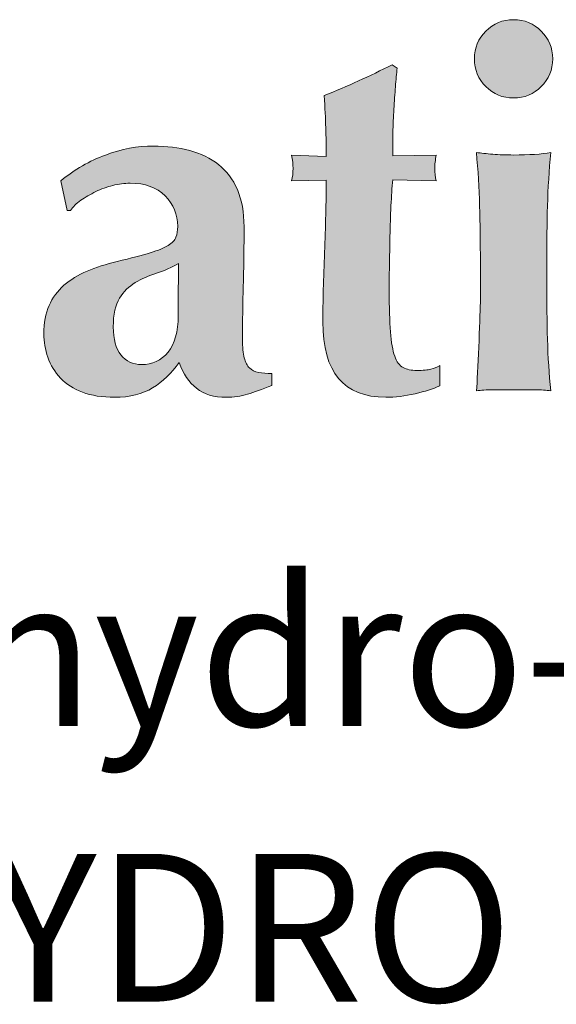
# Model space of a CAD drawing. Units: inches. Extents: x 24 to 996, y 24 to 636.
# Drawn here: x 906 to 923, y 107 to 138 of the extents above; entities that cross this region are included whole.
import ezdxf
from ezdxf.enums import TextEntityAlignment as Align

# ---------------------------------------------------------------- set-up
doc = ezdxf.new("R2010")
doc.units = ezdxf.units.IN
doc.header["$LTSCALE"] = 60
doc.header["$MEASUREMENT"] = 0
doc.layers.add('Hatch (Hydro)', color=7, linetype='Continuous', lineweight=18)
doc.layers.add('Title (Hydro)', color=7, linetype='Continuous', lineweight=25)
doc.styles.add('Small Text (Hydro)', font='arial.ttf')
doc.styles.get("Standard").update_dxf_attribs({"font": 'arial.ttf'})

# ---------------------------------------------------------------- blocks, each defined once
blk = doc.blocks.new('Title Blocks Hydro')
at = {"layer": 'Hatch (Hydro)'}
h = blk.add_hatch(color=256, dxfattribs=at)
edge = h.paths.add_edge_path()
edge.add_spline(control_points=[(14.87632, 2.2991), (14.87229, 2.29507), (14.87028, 2.29014), (14.87028, 2.28434), (14.87028, 2.27851), (14.87229, 2.27362), (14.87632, 2.26955), (14.88038, 2.2655), (14.88529, 2.26351), (14.89108, 2.26351), (14.89686, 2.26351), (14.90183, 2.2655), (14.90586, 2.26955), (14.90988, 2.27362), (14.91193, 2.27851), (14.91193, 2.28434), (14.91193, 2.29014), (14.90988, 2.29507), (14.90586, 2.2991), (14.90183, 2.30314), (14.89686, 2.30517), (14.89108, 2.30517), (14.88529, 2.30517), (14.88038, 2.30314), (14.87632, 2.2991)], knot_values=[0, 0, 0, 0, 1, 1, 1, 2, 2, 2, 3, 3, 3, 4, 4, 4, 5, 5, 5, 6, 6, 6, 7, 7, 7, 8, 8, 8, 8], degree=3, periodic=0)
h = blk.add_hatch(color=256, dxfattribs=at)
edge = h.paths.add_edge_path()
edge.add_line((14.84997, 2.21948), (14.82675, 2.21999))
edge.add_spline(control_points=[(14.82675, 2.21999), (14.82641, 2.21592), (14.8261, 2.2113), (14.82583, 2.20603)], knot_values=[2, 2, 2, 2, 3, 3, 3, 3], degree=3, periodic=0)
edge.add_spline(control_points=[(14.82583, 2.20603), (14.82559, 2.20075), (14.8254, 2.19536), (14.82532, 2.18993)], knot_values=[3, 3, 3, 3, 4, 4, 4, 4], degree=3, periodic=0)
edge.add_spline(control_points=[(14.82532, 2.18993), (14.8252, 2.18449), (14.82511, 2.17921), (14.82504, 2.1741)], knot_values=[4, 4, 4, 4, 5, 5, 5, 5], degree=3, periodic=0)
edge.add_spline(control_points=[(14.82504, 2.1741), (14.82492, 2.16901), (14.8249, 2.16471), (14.8249, 2.16121), (14.8249, 2.15205), (14.82511, 2.14465), (14.82559, 2.13904)], knot_values=[5, 5, 5, 5, 6, 6, 6, 7, 7, 7, 7], degree=3, periodic=0)
edge.add_spline(control_points=[(14.82559, 2.13904), (14.826, 2.13341), (14.82675, 2.12908), (14.82782, 2.12614)], knot_values=[7, 7, 7, 7, 8, 8, 8, 8], degree=3, periodic=0)
edge.add_spline(control_points=[(14.82782, 2.12614), (14.82885, 2.12312), (14.83036, 2.1211), (14.83229, 2.12005)], knot_values=[8, 8, 8, 8, 9, 9, 9, 9], degree=3, periodic=0)
edge.add_spline(control_points=[(14.83229, 2.12005), (14.83424, 2.11901), (14.83669, 2.11848), (14.83965, 2.11848), (14.84299, 2.11848), (14.84546, 2.1187), (14.84706, 2.11914)], knot_values=[9, 9, 9, 9, 10, 10, 10, 11, 11, 11, 11], degree=3, periodic=0)
edge.add_spline(control_points=[(14.84706, 2.11914), (14.84863, 2.11956), (14.85024, 2.12024), (14.85181, 2.1211)], knot_values=[11, 11, 11, 11, 12, 12, 12, 12], degree=3, periodic=0)
edge.add_line((14.85181, 2.1211), (14.85181, 2.1103))
edge.add_spline(control_points=[(14.85181, 2.1103), (14.84827, 2.10873), (14.84392, 2.1073), (14.83866, 2.10608)], knot_values=[13, 13, 13, 13, 14, 14, 14, 14], degree=3, periodic=0)
edge.add_spline(control_points=[(14.83866, 2.10608), (14.83334, 2.10485), (14.82816, 2.10422), (14.82304, 2.10422), (14.80075, 2.10422), (14.78957, 2.11758), (14.78957, 2.1443), (14.78957, 2.14942), (14.78968, 2.15515), (14.78979, 2.16159)], knot_values=[14, 14, 14, 14, 15, 15, 15, 16, 16, 16, 17, 17, 17, 17], degree=3, periodic=0)
edge.add_spline(control_points=[(14.78979, 2.16159), (14.79001, 2.16801), (14.79026, 2.17458), (14.79049, 2.18138)], knot_values=[17, 17, 17, 17, 18, 18, 18, 18], degree=3, periodic=0)
edge.add_spline(control_points=[(14.79049, 2.18138), (14.79077, 2.18812), (14.79096, 2.19482), (14.79115, 2.20141)], knot_values=[18, 18, 18, 18, 19, 19, 19, 19], degree=3, periodic=0)
edge.add_spline(control_points=[(14.79115, 2.20141), (14.79131, 2.20799), (14.79143, 2.21408), (14.79143, 2.21975)], knot_values=[19, 19, 19, 19, 20, 20, 20, 20], degree=3, periodic=0)
edge.add_line((14.79143, 2.21975), (14.77295, 2.21948))
edge.add_spline(control_points=[(14.77295, 2.21948), (14.77351, 2.22157), (14.77373, 2.22375), (14.77373, 2.22606), (14.77373, 2.22817), (14.77351, 2.23053), (14.77295, 2.23316)], knot_values=[21, 21, 21, 21, 22, 22, 22, 23, 23, 23, 23], degree=3, periodic=0)
edge.add_line((14.77295, 2.23316), (14.79143, 2.23239))
edge.add_spline(control_points=[(14.79143, 2.23239), (14.79143, 2.23784), (14.79131, 2.24294), (14.79115, 2.24768)], knot_values=[24, 24, 24, 24, 25, 25, 25, 25], degree=3, periodic=0)
edge.add_spline(control_points=[(14.79115, 2.24768), (14.79096, 2.25243), (14.79072, 2.25814), (14.79037, 2.26481)], knot_values=[25, 25, 25, 25, 26, 26, 26, 26], degree=3, periodic=0)
edge.add_spline(control_points=[(14.79037, 2.26481), (14.79652, 2.26728), (14.80258, 2.26987), (14.80854, 2.27259)], knot_values=[26, 26, 26, 26, 27, 27, 27, 27], degree=3, periodic=0)
edge.add_spline(control_points=[(14.80854, 2.27259), (14.81455, 2.27534), (14.82052, 2.27819), (14.82651, 2.28116)], knot_values=[27, 27, 27, 27, 28, 28, 28, 28], degree=3, periodic=0)
edge.add_line((14.82651, 2.28116), (14.82912, 2.27933))
edge.add_spline(control_points=[(14.82912, 2.27933), (14.82879, 2.2765), (14.82848, 2.27321), (14.8282, 2.26945)], knot_values=[29, 29, 29, 29, 30, 30, 30, 30], degree=3, periodic=0)
edge.add_spline(control_points=[(14.8282, 2.26945), (14.82794, 2.26567), (14.82767, 2.26169), (14.8274, 2.25757)], knot_values=[30, 30, 30, 30, 31, 31, 31, 31], degree=3, periodic=0)
edge.add_spline(control_points=[(14.8274, 2.25757), (14.82713, 2.25344), (14.82698, 2.2492), (14.82688, 2.24491)], knot_values=[31, 31, 31, 31, 32, 32, 32, 32], degree=3, periodic=0)
edge.add_spline(control_points=[(14.82688, 2.24491), (14.82682, 2.24062), (14.82675, 2.23654), (14.82675, 2.23265)], knot_values=[32, 32, 32, 32, 33, 33, 33, 33], degree=3, periodic=0)
edge.add_line((14.82675, 2.23265), (14.84997, 2.23316))
edge.add_spline(control_points=[(14.84997, 2.23316), (14.84942, 2.23053), (14.84916, 2.22817), (14.84916, 2.22606)], knot_values=[34, 34, 34, 34, 35, 35, 35, 35], degree=3, periodic=0)
edge.add_spline(control_points=[(14.84916, 2.22606), (14.84916, 2.22375), (14.84942, 2.22157), (14.84997, 2.21948)], knot_values=[0, 0, 0, 0, 1, 1, 1, 1], degree=3, periodic=0)
h = blk.add_hatch(color=256, dxfattribs=at)
edge = h.paths.add_edge_path(flags=0)
edge.add_spline(control_points=[(14.71269, 2.16501), (14.71261, 2.16105), (14.71258, 2.15532), (14.71258, 2.14774), (14.71258, 2.13913), (14.71077, 2.13263), (14.70719, 2.12824), (14.70358, 2.12384), (14.69885, 2.12164), (14.69306, 2.12164), (14.6885, 2.12164), (14.68485, 2.12334), (14.68214, 2.12678), (14.67942, 2.13021), (14.67802, 2.13516), (14.67802, 2.14168), (14.67802, 2.14835), (14.67914, 2.15347), (14.68135, 2.15696), (14.68357, 2.16047), (14.68634, 2.16326), (14.68977, 2.16526), (14.69319, 2.1673), (14.69697, 2.16897), (14.70113, 2.17029), (14.70522, 2.17159), (14.70916, 2.17332), (14.71284, 2.17542), (14.71284, 2.17243), (14.7128, 2.16897), (14.71269, 2.16501)], knot_values=[0, 0, 0, 0, 1, 1, 1, 2, 2, 2, 3, 3, 3, 4, 4, 4, 5, 5, 5, 6, 6, 6, 7, 7, 7, 8, 8, 8, 9, 9, 9, 10, 10, 10, 10], degree=3, periodic=0)
edge = h.paths.add_edge_path()
edge.add_spline(control_points=[(14.71878, 2.23555), (14.72467, 2.23398), (14.72979, 2.23147), (14.73407, 2.22804)], knot_values=[2, 2, 2, 2, 3, 3, 3, 3], degree=3, periodic=0)
edge.add_spline(control_points=[(14.73407, 2.22804), (14.73838, 2.22463), (14.74173, 2.22019), (14.74411, 2.21472)], knot_values=[3, 3, 3, 3, 4, 4, 4, 4], degree=3, periodic=0)
edge.add_spline(control_points=[(14.74411, 2.21472), (14.74646, 2.20927), (14.74766, 2.20269), (14.74766, 2.19496), (14.74766, 2.1837), (14.74751, 2.17328), (14.74725, 2.16369)], knot_values=[4, 4, 4, 4, 5, 5, 5, 6, 6, 6, 6], degree=3, periodic=0)
edge.add_spline(control_points=[(14.74725, 2.16369), (14.74699, 2.15414), (14.74683, 2.14459), (14.74683, 2.13508), (14.74683, 2.13088), (14.74715, 2.12756), (14.74778, 2.1252)], knot_values=[6, 6, 6, 6, 7, 7, 7, 8, 8, 8, 8], degree=3, periodic=0)
edge.add_spline(control_points=[(14.74778, 2.1252), (14.74841, 2.12284), (14.74932, 2.12103), (14.75054, 2.11982)], knot_values=[8, 8, 8, 8, 9, 9, 9, 9], degree=3, periodic=0)
edge.add_spline(control_points=[(14.75054, 2.11982), (14.75179, 2.11855), (14.75341, 2.11777), (14.75543, 2.11743)], knot_values=[9, 9, 9, 9, 10, 10, 10, 10], degree=3, periodic=0)
edge.add_spline(control_points=[(14.75543, 2.11743), (14.75746, 2.11706), (14.75978, 2.1169), (14.76242, 2.1169)], knot_values=[10, 10, 10, 10, 11, 11, 11, 11], degree=3, periodic=0)
edge.add_line((14.76242, 2.1169), (14.76242, 2.11057))
edge.add_spline(control_points=[(14.76242, 2.11057), (14.7573, 2.10844), (14.75303, 2.10689), (14.74948, 2.10582)], knot_values=[12, 12, 12, 12, 13, 13, 13, 13], degree=3, periodic=0)
edge.add_spline(control_points=[(14.74948, 2.10582), (14.74598, 2.10476), (14.74221, 2.10422), (14.73816, 2.10422), (14.73166, 2.10422), (14.72637, 2.10582), (14.72233, 2.10898)], knot_values=[13, 13, 13, 13, 14, 14, 14, 15, 15, 15, 15], degree=3, periodic=0)
edge.add_spline(control_points=[(14.72233, 2.10898), (14.71831, 2.11215), (14.71521, 2.11671), (14.71312, 2.12268)], knot_values=[15, 15, 15, 15, 16, 16, 16, 16], degree=3, periodic=0)
edge.add_spline(control_points=[(14.71312, 2.12268), (14.70907, 2.11706), (14.70435, 2.1126), (14.699, 2.10923)], knot_values=[16, 16, 16, 16, 17, 17, 17, 17], degree=3, periodic=0)
edge.add_spline(control_points=[(14.699, 2.10923), (14.69364, 2.10591), (14.6869, 2.10422), (14.67883, 2.10422), (14.67215, 2.10422), (14.66645, 2.10511), (14.66169, 2.10689)], knot_values=[17, 17, 17, 17, 18, 18, 18, 19, 19, 19, 19], degree=3, periodic=0)
edge.add_spline(control_points=[(14.66169, 2.10689), (14.65693, 2.10864), (14.65306, 2.11114), (14.64997, 2.1144)], knot_values=[19, 19, 19, 19, 20, 20, 20, 20], degree=3, periodic=0)
edge.add_spline(control_points=[(14.64997, 2.1144), (14.64686, 2.11761), (14.64466, 2.12134), (14.64323, 2.12548)], knot_values=[20, 20, 20, 20, 21, 21, 21, 21], degree=3, periodic=0)
edge.add_spline(control_points=[(14.64323, 2.12548), (14.64184, 2.1296), (14.6411, 2.13377), (14.6411, 2.13797), (14.6411, 2.14379), (14.64204, 2.14879), (14.64388, 2.15301)], knot_values=[21, 21, 21, 21, 22, 22, 22, 23, 23, 23, 23], degree=3, periodic=0)
edge.add_spline(control_points=[(14.64388, 2.15301), (14.64575, 2.15723), (14.64836, 2.16083), (14.65179, 2.16381)], knot_values=[23, 23, 23, 23, 24, 24, 24, 24], degree=3, periodic=0)
edge.add_spline(control_points=[(14.65179, 2.16381), (14.65524, 2.16683), (14.6593, 2.16931), (14.66406, 2.17135)], knot_values=[24, 24, 24, 24, 25, 25, 25, 25], degree=3, periodic=0)
edge.add_spline(control_points=[(14.66406, 2.17135), (14.66881, 2.17335), (14.67417, 2.17507), (14.68014, 2.1765)], knot_values=[25, 25, 25, 25, 26, 26, 26, 26], degree=3, periodic=0)
edge.add_spline(control_points=[(14.68014, 2.1765), (14.68752, 2.17823), (14.69338, 2.17977), (14.69768, 2.1811)], knot_values=[26, 26, 26, 26, 27, 27, 27, 27], degree=3, periodic=0)
edge.add_spline(control_points=[(14.69768, 2.1811), (14.70198, 2.18242), (14.70522, 2.18373), (14.70729, 2.18506)], knot_values=[27, 27, 27, 27, 28, 28, 28, 28], degree=3, periodic=0)
edge.add_spline(control_points=[(14.70729, 2.18506), (14.70942, 2.18637), (14.71077, 2.18783), (14.71138, 2.1894)], knot_values=[28, 28, 28, 28, 29, 29, 29, 29], degree=3, periodic=0)
edge.add_spline(control_points=[(14.71138, 2.1894), (14.71202, 2.19098), (14.71232, 2.19292), (14.71232, 2.19519), (14.71232, 2.20154), (14.71011, 2.20694), (14.7056, 2.21143)], knot_values=[29, 29, 29, 29, 30, 30, 30, 31, 31, 31, 31], degree=3, periodic=0)
edge.add_spline(control_points=[(14.7056, 2.21143), (14.70113, 2.21589), (14.69492, 2.21815), (14.68701, 2.21815), (14.68398, 2.21815), (14.68095, 2.21774), (14.67777, 2.21696)], knot_values=[31, 31, 31, 31, 32, 32, 32, 33, 33, 33, 33], degree=3, periodic=0)
edge.add_spline(control_points=[(14.67777, 2.21696), (14.67459, 2.21617), (14.67157, 2.21507), (14.66868, 2.21367)], knot_values=[33, 33, 33, 33, 34, 34, 34, 34], degree=3, periodic=0)
edge.add_spline(control_points=[(14.66868, 2.21367), (14.66578, 2.21224), (14.66314, 2.21071), (14.66075, 2.20905)], knot_values=[34, 34, 34, 34, 35, 35, 35, 35], degree=3, periodic=0)
edge.add_spline(control_points=[(14.66075, 2.20905), (14.65838, 2.2074), (14.65659, 2.20559), (14.65536, 2.20366)], knot_values=[35, 35, 35, 35, 36, 36, 36, 36], degree=3, periodic=0)
edge.add_line((14.65536, 2.20366), (14.65352, 2.20366))
edge.add_line((14.65352, 2.20366), (14.6501, 2.21948))
edge.add_spline(control_points=[(14.6501, 2.21948), (14.65749, 2.22544), (14.66541, 2.23001), (14.67392, 2.23316)], knot_values=[38, 38, 38, 38, 39, 39, 39, 39], degree=3, periodic=0)
edge.add_spline(control_points=[(14.67392, 2.23316), (14.68249, 2.23633), (14.69093, 2.23792), (14.69941, 2.23792), (14.70642, 2.23792), (14.71288, 2.23714), (14.71878, 2.23555)], knot_values=[0, 0, 0, 0, 1, 1, 1, 2, 2, 2, 2], degree=3, periodic=0)
h = blk.add_hatch(color=256, dxfattribs=at)
edge = h.paths.add_edge_path()
edge.add_spline(control_points=[(14.87131, 2.23449), (14.87375, 2.23413), (14.87669, 2.23385), (14.88, 2.23359)], knot_values=[1, 1, 1, 1, 2, 2, 2, 2], degree=3, periodic=0)
edge.add_spline(control_points=[(14.88, 2.23359), (14.88334, 2.23332), (14.88705, 2.23316), (14.89108, 2.23316), (14.89938, 2.23316), (14.90595, 2.23361), (14.91088, 2.23449)], knot_values=[2, 2, 2, 2, 3, 3, 3, 4, 4, 4, 4], degree=3, periodic=0)
edge.add_spline(control_points=[(14.91088, 2.23449), (14.91001, 2.22501), (14.90942, 2.21554), (14.90915, 2.20614)], knot_values=[4, 4, 4, 4, 5, 5, 5, 5], degree=3, periodic=0)
edge.add_spline(control_points=[(14.90915, 2.20614), (14.90889, 2.19675), (14.90877, 2.18668), (14.90877, 2.17596)], knot_values=[5, 5, 5, 5, 6, 6, 6, 6], degree=3, periodic=0)
edge.add_line((14.90877, 2.17596), (14.90877, 2.16541))
edge.add_spline(control_points=[(14.90877, 2.16541), (14.90877, 2.15468), (14.90889, 2.14459), (14.90915, 2.13508)], knot_values=[7, 7, 7, 7, 8, 8, 8, 8], degree=3, periodic=0)
edge.add_spline(control_points=[(14.90915, 2.13508), (14.90942, 2.12559), (14.91001, 2.11648), (14.91088, 2.10768)], knot_values=[8, 8, 8, 8, 9, 9, 9, 9], degree=3, periodic=0)
edge.add_spline(control_points=[(14.91088, 2.10768), (14.90858, 2.10802), (14.90575, 2.10819), (14.9023, 2.10819)], knot_values=[9, 9, 9, 9, 10, 10, 10, 10], degree=3, periodic=0)
edge.add_line((14.9023, 2.10819), (14.88, 2.10819))
edge.add_spline(control_points=[(14.88, 2.10819), (14.87669, 2.10819), (14.87375, 2.10802), (14.87131, 2.10768)], knot_values=[12, 12, 12, 12, 13, 13, 13, 13], degree=3, periodic=0)
edge.add_spline(control_points=[(14.87131, 2.10768), (14.87219, 2.11648), (14.87314, 2.14519), (14.87343, 2.15468)], knot_values=[13, 13, 13, 13, 14, 14, 14, 14], degree=3, periodic=0)
edge.add_spline(control_points=[(14.87343, 2.15468), (14.87368, 2.16418), (14.87343, 2.15468), (14.87343, 2.16541)], knot_values=[14, 14, 14, 14, 15, 15, 15, 15], degree=3, periodic=0)
edge.add_line((14.87343, 2.16541), (14.87343, 2.17596))
edge.add_spline(control_points=[(14.87343, 2.17596), (14.87343, 2.18668), (14.87328, 2.19675), (14.87304, 2.20614)], knot_values=[16, 16, 16, 16, 17, 17, 17, 17], degree=3, periodic=0)
edge.add_spline(control_points=[(14.87304, 2.20614), (14.87276, 2.21554), (14.87219, 2.22501), (14.87131, 2.23449)], knot_values=[0, 0, 0, 0, 1, 1, 1, 1], degree=3, periodic=0)
at = {"layer": 'Title (Hydro)', "color": 7, "linetype": 'Continuous', "lineweight": 5}
for p, q in [((14.82651, 2.28116), (14.82912, 2.27933)), ((14.77295, 2.23316), (14.79143, 2.23239)), ((14.82675, 2.23265), (14.84997, 2.23316)), ((14.65352, 2.20366), (14.6501, 2.21948)), ((14.79143, 2.21975), (14.77295, 2.21948)), ((14.84997, 2.21948), (14.82675, 2.21999)), ((14.65536, 2.20366), (14.65352, 2.20366)), ((14.87343, 2.16541), (14.87343, 2.17596)), ((14.90877, 2.17596), (14.90877, 2.16541)), ((14.85181, 2.1211), (14.85181, 2.1103)), ((14.76242, 2.1169), (14.76242, 2.11057)), ((14.89108, 2.10819), (14.88, 2.10819)), ((14.9023, 2.10819), (14.89108, 2.10819))]:
    blk.add_line(p, q, dxfattribs=at)
for points, knots in [([(14.87632, 2.2991), (14.88038, 2.30314), (14.88529, 2.30517), (14.89108, 2.30517), (14.89686, 2.30517), (14.90183, 2.30314), (14.90586, 2.2991), (14.90988, 2.29507), (14.91193, 2.29014), (14.91193, 2.28434), (14.91193, 2.27851), (14.90988, 2.27362), (14.90586, 2.26955), (14.90183, 2.2655), (14.89686, 2.26351), (14.89108, 2.26351), (14.88529, 2.26351), (14.88038, 2.2655), (14.87632, 2.26955), (14.87229, 2.27362), (14.87028, 2.27851), (14.87028, 2.28434), (14.87028, 2.29014), (14.87229, 2.29507), (14.87632, 2.2991)], [0, 0, 0, 0, 1, 1, 1, 2, 2, 2, 3, 3, 3, 4, 4, 4, 5, 5, 5, 6, 6, 6, 7, 7, 7, 8, 8, 8, 8]), ([(14.67392, 2.23316), (14.68249, 2.23633), (14.69093, 2.23792), (14.69941, 2.23792), (14.70642, 2.23792), (14.71288, 2.23714), (14.71878, 2.23555)], [0, 0, 0, 0, 1, 1, 1, 2, 2, 2, 2]), ([(14.77295, 2.21948), (14.77351, 2.22157), (14.77373, 2.22375), (14.77373, 2.22606), (14.77373, 2.22817), (14.77351, 2.23053), (14.77295, 2.23316)], [21, 21, 21, 21, 22, 22, 22, 23, 23, 23, 23]), ([(14.88, 2.23359), (14.88334, 2.23332), (14.88705, 2.23316), (14.89108, 2.23316), (14.89938, 2.23316), (14.90595, 2.23361), (14.91088, 2.23449)], [2, 2, 2, 2, 3, 3, 3, 4, 4, 4, 4]), ([(14.7056, 2.21143), (14.70113, 2.21589), (14.69492, 2.21815), (14.68701, 2.21815), (14.68398, 2.21815), (14.68095, 2.21774), (14.67777, 2.21696)], [31, 31, 31, 31, 32, 32, 32, 33, 33, 33, 33]), ([(14.71138, 2.1894), (14.71202, 2.19098), (14.71232, 2.19292), (14.71232, 2.19519), (14.71232, 2.20154), (14.71011, 2.20694), (14.7056, 2.21143)], [29, 29, 29, 29, 30, 30, 30, 31, 31, 31, 31]), ([(14.74411, 2.21472), (14.74646, 2.20927), (14.74766, 2.20269), (14.74766, 2.19496), (14.74766, 2.1837), (14.74751, 2.17328), (14.74725, 2.16369)], [4, 4, 4, 4, 5, 5, 5, 6, 6, 6, 6]), ([(14.71269, 2.16501), (14.7128, 2.16897), (14.71284, 2.17243), (14.71284, 2.17542), (14.70916, 2.17332), (14.70522, 2.17159), (14.70113, 2.17029), (14.69697, 2.16897), (14.69319, 2.1673), (14.68977, 2.16526), (14.68634, 2.16326), (14.68357, 2.16047), (14.68135, 2.15696), (14.67914, 2.15347), (14.67802, 2.14835), (14.67802, 2.14168), (14.67802, 2.13516), (14.67942, 2.13021), (14.68214, 2.12678), (14.68485, 2.12334), (14.6885, 2.12164), (14.69306, 2.12164), (14.69885, 2.12164), (14.70358, 2.12384), (14.70719, 2.12824), (14.71077, 2.13263), (14.71258, 2.13913), (14.71258, 2.14774), (14.71258, 2.15532), (14.71261, 2.16105), (14.71269, 2.16501)], [0, 0, 0, 0, 1, 1, 1, 2, 2, 2, 3, 3, 3, 4, 4, 4, 5, 5, 5, 6, 6, 6, 7, 7, 7, 8, 8, 8, 9, 9, 9, 10, 10, 10, 10]), ([(14.82504, 2.1741), (14.82492, 2.16901), (14.8249, 2.16471), (14.8249, 2.16121), (14.8249, 2.15205), (14.82511, 2.14465), (14.82559, 2.13904)], [5, 5, 5, 5, 6, 6, 6, 7, 7, 7, 7]), ([(14.74725, 2.16369), (14.74699, 2.15414), (14.74683, 2.14459), (14.74683, 2.13508), (14.74683, 2.13088), (14.74715, 2.12756), (14.74778, 2.1252)], [6, 6, 6, 6, 7, 7, 7, 8, 8, 8, 8]), ([(14.83866, 2.10608), (14.83334, 2.10485), (14.82816, 2.10422), (14.82304, 2.10422), (14.80075, 2.10422), (14.78957, 2.11758), (14.78957, 2.1443), (14.78957, 2.14942), (14.78968, 2.15515), (14.78979, 2.16159)], [14, 14, 14, 14, 15, 15, 15, 16, 16, 16, 17, 17, 17, 17]), ([(14.64323, 2.12548), (14.64184, 2.1296), (14.6411, 2.13377), (14.6411, 2.13797), (14.6411, 2.14379), (14.64204, 2.14879), (14.64388, 2.15301)], [21, 21, 21, 21, 22, 22, 22, 23, 23, 23, 23]), ([(14.83229, 2.12005), (14.83424, 2.11901), (14.83669, 2.11848), (14.83965, 2.11848), (14.84299, 2.11848), (14.84546, 2.1187), (14.84706, 2.11914)], [9, 9, 9, 9, 10, 10, 10, 11, 11, 11, 11]), ([(14.699, 2.10923), (14.69364, 2.10591), (14.6869, 2.10422), (14.67883, 2.10422), (14.67215, 2.10422), (14.66645, 2.10511), (14.66169, 2.10689)], [17, 17, 17, 17, 18, 18, 18, 19, 19, 19, 19]), ([(14.74948, 2.10582), (14.74598, 2.10476), (14.74221, 2.10422), (14.73816, 2.10422), (14.73166, 2.10422), (14.72637, 2.10582), (14.72233, 2.10898)], [13, 13, 13, 13, 14, 14, 14, 15, 15, 15, 15])]:
    blk.add_open_spline(points, degree=3, knots=knots, dxfattribs=at)
for points in [[(14.80854, 2.27259), (14.81455, 2.27534), (14.82052, 2.27819), (14.82651, 2.28116)], [(14.82912, 2.27933), (14.82879, 2.2765), (14.82848, 2.27321), (14.8282, 2.26945)], [(14.79037, 2.26481), (14.79652, 2.26728), (14.80258, 2.26987), (14.80854, 2.27259)], [(14.8282, 2.26945), (14.82794, 2.26567), (14.82767, 2.26169), (14.8274, 2.25757)], [(14.79115, 2.24768), (14.79096, 2.25243), (14.79072, 2.25814), (14.79037, 2.26481)], [(14.8274, 2.25757), (14.82713, 2.25344), (14.82698, 2.2492), (14.82688, 2.24491)], [(14.79143, 2.23239), (14.79143, 2.23784), (14.79131, 2.24294), (14.79115, 2.24768)], [(14.82688, 2.24491), (14.82682, 2.24062), (14.82675, 2.23654), (14.82675, 2.23265)], [(14.6501, 2.21948), (14.65749, 2.22544), (14.66541, 2.23001), (14.67392, 2.23316)], [(14.71878, 2.23555), (14.72467, 2.23398), (14.72979, 2.23147), (14.73407, 2.22804)], [(14.84997, 2.23316), (14.84942, 2.23053), (14.84916, 2.22817), (14.84916, 2.22606)], [(14.87304, 2.20614), (14.87276, 2.21554), (14.87219, 2.22501), (14.87131, 2.23449)], [(14.87131, 2.23449), (14.87375, 2.23413), (14.87669, 2.23385), (14.88, 2.23359)], [(14.91088, 2.23449), (14.91001, 2.22501), (14.90942, 2.21554), (14.90915, 2.20614)], [(14.73407, 2.22804), (14.73838, 2.22463), (14.74173, 2.22019), (14.74411, 2.21472)], [(14.84916, 2.22606), (14.84916, 2.22375), (14.84942, 2.22157), (14.84997, 2.21948)], [(14.67777, 2.21696), (14.67459, 2.21617), (14.67157, 2.21507), (14.66868, 2.21367)], [(14.79115, 2.20141), (14.79131, 2.20799), (14.79143, 2.21408), (14.79143, 2.21975)], [(14.82675, 2.21999), (14.82641, 2.21592), (14.8261, 2.2113), (14.82583, 2.20603)], [(14.66868, 2.21367), (14.66578, 2.21224), (14.66314, 2.21071), (14.66075, 2.20905)], [(14.66075, 2.20905), (14.65838, 2.2074), (14.65659, 2.20559), (14.65536, 2.20366)], [(14.87343, 2.17596), (14.87343, 2.18668), (14.87328, 2.19675), (14.87304, 2.20614)], [(14.90915, 2.20614), (14.90889, 2.19675), (14.90877, 2.18668), (14.90877, 2.17596)], [(14.79049, 2.18138), (14.79077, 2.18812), (14.79096, 2.19482), (14.79115, 2.20141)], [(14.82583, 2.20603), (14.82559, 2.20075), (14.8254, 2.19536), (14.82532, 2.18993)], [(14.70729, 2.18506), (14.70942, 2.18637), (14.71077, 2.18783), (14.71138, 2.1894)], [(14.82532, 2.18993), (14.8252, 2.18449), (14.82511, 2.17921), (14.82504, 2.1741)], [(14.68014, 2.1765), (14.68752, 2.17823), (14.69338, 2.17977), (14.69768, 2.1811)], [(14.69768, 2.1811), (14.70198, 2.18242), (14.70522, 2.18373), (14.70729, 2.18506)], [(14.78979, 2.16159), (14.79001, 2.16801), (14.79026, 2.17458), (14.79049, 2.18138)], [(14.66406, 2.17135), (14.66881, 2.17335), (14.67417, 2.17507), (14.68014, 2.1765)], [(14.65179, 2.16381), (14.65524, 2.16683), (14.6593, 2.16931), (14.66406, 2.17135)], [(14.87343, 2.15468), (14.87368, 2.16418), (14.87343, 2.15468), (14.87343, 2.16541)], [(14.90877, 2.16541), (14.90877, 2.15468), (14.90889, 2.14459), (14.90915, 2.13508)], [(14.64388, 2.15301), (14.64575, 2.15723), (14.64836, 2.16083), (14.65179, 2.16381)], [(14.87131, 2.10768), (14.87219, 2.11648), (14.87314, 2.14519), (14.87343, 2.15468)], [(14.82559, 2.13904), (14.826, 2.13341), (14.82675, 2.12908), (14.82782, 2.12614)], [(14.90915, 2.13508), (14.90942, 2.12559), (14.91001, 2.11648), (14.91088, 2.10768)], [(14.64997, 2.1144), (14.64686, 2.11761), (14.64466, 2.12134), (14.64323, 2.12548)], [(14.71312, 2.12268), (14.70907, 2.11706), (14.70435, 2.1126), (14.699, 2.10923)], [(14.72233, 2.10898), (14.71831, 2.11215), (14.71521, 2.11671), (14.71312, 2.12268)], [(14.74778, 2.1252), (14.74841, 2.12284), (14.74932, 2.12103), (14.75054, 2.11982)], [(14.82782, 2.12614), (14.82885, 2.12312), (14.83036, 2.1211), (14.83229, 2.12005)], [(14.75054, 2.11982), (14.75179, 2.11855), (14.75341, 2.11777), (14.75543, 2.11743)], [(14.75543, 2.11743), (14.75746, 2.11706), (14.75978, 2.1169), (14.76242, 2.1169)], [(14.84706, 2.11914), (14.84863, 2.11956), (14.85024, 2.12024), (14.85181, 2.1211)], [(14.66169, 2.10689), (14.65693, 2.10864), (14.65306, 2.11114), (14.64997, 2.1144)], [(14.76242, 2.11057), (14.7573, 2.10844), (14.75303, 2.10689), (14.74948, 2.10582)], [(14.85181, 2.1103), (14.84827, 2.10873), (14.84392, 2.1073), (14.83866, 2.10608)], [(14.88, 2.10819), (14.87669, 2.10819), (14.87375, 2.10802), (14.87131, 2.10768)], [(14.91088, 2.10768), (14.90858, 2.10802), (14.90575, 2.10819), (14.9023, 2.10819)]]:
    blk.add_open_spline(points, degree=3, dxfattribs=at)
at = {"layer": 'Title (Hydro)', "insert": (14.96063, 2.00787), "char_height": 0.059, "width": 2.3001907, "attachment_point": 2, "line_spacing_factor": 0.74556, "style": 'Small Text (Hydro)'}
blk.add_mtext('\\pxsm0.94;\\fArial|b0|i0;\\H0.0787;hydro-int.com\\P\\fArial|b0|i0;\\H0.0394;\\P\\fArial|b0|i0;\\H0.0787;©2020 HYDRO INTERNATIONAL', dxfattribs=at)
at = {"layer": 'Title (Hydro)', "lineweight": 30, "flags": 63}
blk.add_attdef('WEBLINK', text='', height=0.09843, dxfattribs=at).set_placement((13.8189, 2.97244), align=Align.BOTTOM_LEFT)

msp = doc.modelspace()

# ---------------------------------------------------------------- block references
at = {"xscale": 60, "yscale": 60, "zscale": 60}
msp.add_blockref('Title Blocks Hydro', (27.874, 0), dxfattribs=at)

doc.saveas('drawing.dxf')
